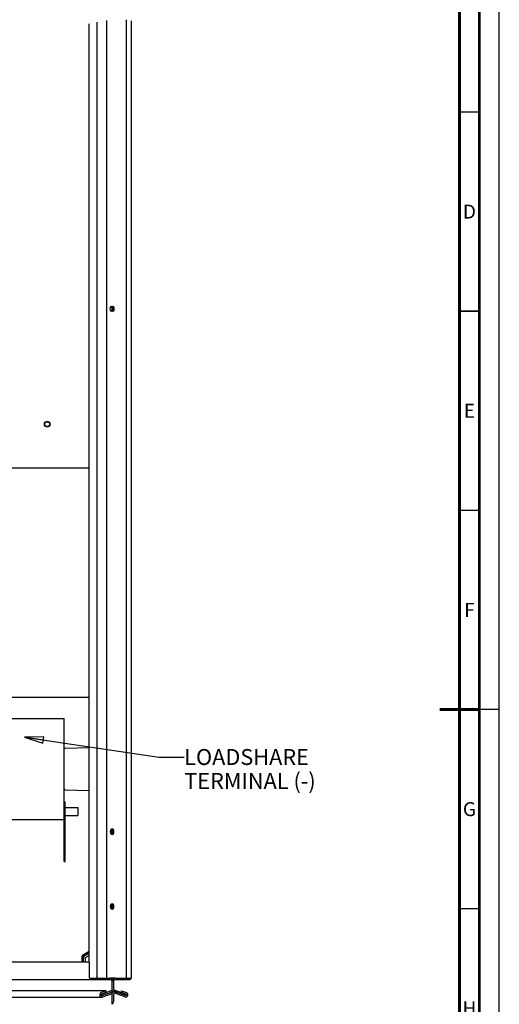
# Paper-space layout '177R0034_1_1' of a CAD drawing. Units: millimetres. Extents: x 0 to 841, y 0 to 594.
# Drawn here: x 721 to 841, y 223 to 470 of the extents above; entities that cross this region are included whole.
import ezdxf

# ---------------------------------------------------------------- set-up
doc = ezdxf.new("R2010")
doc.units = ezdxf.units.MM
doc.header["$LTSCALE"] = 46.255
doc.linetypes.add('DASHED', pattern=[0.2, 0.1, -0.1])
doc.layers.get('0').update_dxf_attribs({"linetype": 'CONTINUOUS'})
for name, color, linetype in [('02___PRT_ALL_AXES', 7, 'CONTINUOUS'), ('AXIS', 7, 'CONTINUOUS'), ('DATUM', 7, 'CONTINUOUS')]:
    doc.layers.add(name, color=color, linetype=linetype)
doc.styles.get("Standard").update_dxf_attribs({"font": 'txt', "width": 0.8})
doc.styles.add('TEXTSTYLE_2', font='txt', dxfattribs={"width": 0.725})
doc.dimstyles.get("Standard").update_dxf_attribs({"dimtxt": 4, "dimasz": 4.8, "dimexe": 3.2, "dimexo": 1.6, "dimtad": 0, "dimtih": 1, "dimtoh": 1, "dimdec": 1, "dimzin": 0, "dimdsep": 46, "dimtxsty": 'STANDARD', "dimblk": 'CLOSED', "dimblk1": 'CLOSED', "dimblk2": 'CLOSED', "dimcen": 0.09, "dimadec": 0, "dimazin": 0, "dimtol": 1, "dimtp": 0.1, "dimtm": 0.1, "dimtfac": 1, "dimtdec": 1, "dimtofl": 0, "dimtmove": 0, "dimatfit": 3, "dimldrblk": 'CLOSED', "dimfxl": 1, "dimtolj": 1, "dimtzin": 0, "dimarcsym": 0})

# ---------------------------------------------------------------- blocks, each defined once
blk = doc.blocks.new('_CLOSED')
at = {"color": 0, "linetype": 'BYBLOCK'}
for p, q in [((0, 0), (-1, 0.167)), ((-1, 0.167), (-1, -0.167)), ((-1, -0.167), (0, 0)), ((-1, 0), (0, 0))]:
    blk.add_line(p, q, dxfattribs=at)

psp = doc.layouts.new('177R0034_1_1')

# ---------------------------------------------------------------- linework, layer by layer
at = {"color": 7, "linetype": 'CONTINUOUS'}
for p, q in [((841, 0), (841, 594)), ((738.045, 357.572), (704.465, 357.572)), ((681.465, 300.072), (738.045, 300.072)), ((699.295, 294.772), (731.795, 294.772)), ((731.795, 273.872), (731.795, 294.772)), ((732.041, 287.326), (738.045, 287.431)), ((732.041, 276.817), (738.045, 276.712)), ((731.795, 273.872), (732.045, 273.872)), ((732.045, 258.872), (732.045, 273.872)), ((732.045, 272.372), (735.195, 272.372)), ((735.195, 272.372), (735.195, 270.372)), ((732.045, 270.372), (735.195, 270.372)), ((699.295, 269.372), (731.795, 269.372)), ((731.795, 258.872), (732.045, 258.872)), ((736.383, 234.979), (736.383, 233.589)), ((738.045, 236.04), (736.47, 235.131)), ((738.045, 235.266), (737.258, 234.812)), ((737.02, 234.4), (737.02, 233.589)), ((740.17, 229.589), (740.121, 229.589)), ((742.42, 229.589), (742.454, 229.589)), ((742.458, 229.589), (742.458, 229.214)), ((743.437, 229.589), (743.245, 229.589)), ((743.577, 229.58), (743.437, 229.589)), ((743.758, 229.589), (743.758, 229.537)), ((743.833, 228.839), (743.833, 229.511)), ((743.847, 226.639), (743.847, 229.214)), ((744.118, 228.839), (744.118, 229.511)), ((744.17, 228.839), (744.118, 228.839)), ((744.69, 229.589), (744.42, 229.589)), ((745.168, 229.589), (745.168, 229.214)), ((747.368, 229.589), (747.368, 229.214)), ((747.454, 229.589), (747.42, 229.589)), ((748.618, 229.589), (748.483, 229.589)), ((741.488, 225.293), (741.101, 225.293)), ((741.191, 225.597), (741.119, 225.551)), ((742.413, 226.042), (741.191, 225.597)), ((741.258, 225.21), (741.328, 225.221)), ((741.328, 225.221), (743.833, 226.133)), ((741.488, 225.293), (741.36, 225.645)), ((741.488, 225.293), (743.833, 226.146)), ((742.413, 226.042), (742.285, 226.394)), ((743.833, 226.146), (743.833, 226.545)), ((743.833, 226.133), (743.833, 225.793)), ((743.847, 223.042), (743.847, 225.796)), ((744.206, 226.302), (746.978, 225.293)), ((744.634, 226.146), (744.634, 226.545)), ((747.139, 225.221), (744.634, 226.133)), ((744.634, 226.133), (744.634, 225.734)), ((746.054, 226.042), (746.182, 226.394)), ((746.054, 226.042), (747.275, 225.597)), ((746.978, 225.293), (747.107, 225.645))]:
    psp.add_line(p, q, dxfattribs=at)
at = {"color": 3, "linetype": 'CONTINUOUS'}
for p, q in [((742.42, 469.98), (742.42, 229.589)), ((747.42, 229.589), (747.42, 470.162)), ((748.67, 229.589), (748.67, 469.908)), ((738.045, 233.589), (738.045, 469.156)), ((740.045, 229.589), (740.045, 469.532)), ((731.795, 258.872), (731.795, 273.872)), ((736.208, 234.979), (736.208, 233.589)), ((738.045, 236.242), (736.383, 235.282)), ((738.045, 235.815), (737.02, 235.223)), ((738.045, 233.589), (610.045, 233.589)), ((736.545, 234.4), (736.545, 233.589)), ((738.083, 229.589), (738.083, 233.589)), ((604.653, 229.214), (743.437, 229.214)), ((738.083, 229.589), (740.083, 229.589)), ((740.083, 229.214), (740.083, 229.589)), ((740.17, 229.589), (742.42, 229.589)), ((742.454, 229.589), (743.245, 229.589)), ((744.248, 229.589), (743.568, 229.589)), ((743.764, 228.964), (743.764, 228.839)), ((743.764, 228.839), (743.833, 228.839)), ((743.833, 226.545), (743.833, 228.839)), ((744.17, 228.964), (744.17, 226.889)), ((744.42, 229.214), (748.045, 229.214)), ((744.69, 229.589), (747.42, 229.589)), ((747.454, 229.589), (748.483, 229.589)), ((748.62, 229.589), (748.67, 229.589)), ((742.285, 226.394), (605.806, 226.394)), ((742.285, 226.394), (741.063, 225.949)), ((741.36, 225.645), (741.323, 225.645)), ((741.36, 225.645), (743.833, 226.545)), ((741.456, 224.869), (743.833, 225.734)), ((743.833, 223.042), (743.833, 225.793)), ((744.17, 225.546), (744.17, 223.589)), ((744.335, 226.654), (747.107, 225.645)), ((747.01, 224.869), (744.506, 225.78)), ((746.182, 226.394), (747.404, 225.949)), ((606.831, 224.834), (741.259, 224.834)), ((741.257, 224.835), (741.456, 224.869))]:
    psp.add_line(p, q, dxfattribs=at)
at = {"color": 7, "linetype": 'DASHED'}
psp.add_line((841, 297), (836, 297), dxfattribs=at)
at = {"color": 7, "linetype": 'CONTINUOUS'}
for points, const_width in [([(836, 5), (836, 589)], 0.7), ([(831, 10), (831, 584)], 0.7), ([(831, 447), (836, 447)], 0.35), ([(831, 397), (836, 397)], 0.35), ([(831, 347), (836, 347)], 0.35), ([(836, 297), (826, 297)], 0.7), ([(831, 247), (836, 247)], 0.35)]:
    psp.add_lwpolyline(points, dxfattribs=dict(at, const_width=const_width))
at = {"color": 3, "linetype": 'CONTINUOUS'}
for points in [[(743.764, 228.964), (743.747, 229.045), (743.698, 229.115), (743.626, 229.168), (743.538, 229.202), (743.437, 229.214)], [(741.063, 225.949), (740.891, 225.851), (740.765, 225.702), (740.696, 225.524), (740.689, 225.335)], [(740.689, 225.335), (740.745, 225.153), (740.86, 224.996), (741.023, 224.885), (741.225, 224.835), (741.257, 224.835)]]:
    psp.add_lwpolyline(points, dxfattribs=at)
at = {"color": 7, "linetype": 'CONTINUOUS'}
for points in [[(743.833, 229.511), (743.71, 229.553), (743.577, 229.58)], [(741.119, 225.551), (741.072, 225.478), (741.06, 225.391), (741.088, 225.307)], [(741.088, 225.307), (741.149, 225.243), (741.231, 225.211), (741.258, 225.21)]]:
    psp.add_lwpolyline(points, dxfattribs=at)
for centre, radius, start, end in [((732.045, 287.076), 0.25, 91, 180), ((732.045, 277.067), 0.25, 180, 269), ((736.558, 234.979), 0.175, 120, 180), ((737.495, 234.4), 0.475, 120, 180), ((744.42, 228.964), 0.625, 90, 156.42182), ((744.42, 226.889), 0.625, 203.57818, 250), ((744.42, 225.546), 0.625, 70, 156.42182), ((747.207, 225.409), 0.2, 250, 70)]:
    psp.add_arc(centre, radius, start, end, dxfattribs=at)
at = {"color": 3, "linetype": 'CONTINUOUS'}
for centre, radius, start, end in [((736.558, 234.979), 0.35, 120, 180), ((737.495, 234.4), 0.95, 120, 180), ((744.42, 228.964), 0.25, 90, 180), ((748.045, 229.839), 0.625, 270, 336.42182), ((744.42, 226.889), 0.25, 180, 250), ((744.42, 225.546), 0.25, 70, 180), ((747.207, 225.409), 0.575, 250, 70), ((743.545, 223.589), 0.625, 298.91325, 360)]:
    psp.add_arc(centre, radius, start, end, dxfattribs=at)
at = {"layer": '02___PRT_ALL_AXES', "color": 7, "linetype": 'CONTINUOUS'}
psp.add_circle((727.49, 368.627), 0.625, dxfattribs=at)
psp.add_arc((737.495, 234.399), 1.125, 120, 160, dxfattribs=at)
at = {"layer": 'AXIS', "color": 3, "linetype": 'CONTINUOUS'}
for p, q in [((743.375, 397.927), (743.55, 398.174)), ((743.527, 398.142), (743.678, 397.91)), ((743.55, 398.174), (743.789, 398.264)), ((743.789, 398.264), (744.027, 398.174)), ((744.027, 398.174), (744.202, 397.927)), ((743.55, 397.004), (743.375, 397.252)), ((743.678, 397.268), (743.527, 397.036)), ((743.789, 396.914), (743.55, 397.004)), ((743.789, 267.014), (743.55, 266.924)), ((744.027, 266.924), (743.789, 267.014)), ((743.375, 266.677), (743.311, 266.339)), ((743.311, 266.339), (743.375, 266.002)), ((743.55, 266.924), (743.375, 266.677)), ((743.375, 266.002), (743.55, 265.754)), ((743.679, 266.659), (743.522, 266.902)), ((743.528, 265.786), (743.679, 266.019)), ((743.55, 265.754), (743.789, 265.664)), ((743.735, 266.339), (743.679, 266.659)), ((743.679, 266.019), (743.735, 266.339)), ((743.789, 265.664), (744.027, 265.754)), ((744.202, 266.677), (744.027, 266.924)), ((744.027, 265.754), (744.202, 266.002)), ((744.266, 266.339), (744.202, 266.677)), ((744.202, 266.002), (744.266, 266.339)), ((743.375, 247.927), (743.311, 247.589)), ((743.311, 247.589), (743.375, 247.252)), ((743.55, 248.174), (743.375, 247.927)), ((743.375, 247.252), (743.55, 247.004)), ((743.679, 247.909), (743.522, 248.152)), ((743.528, 247.036), (743.679, 247.269)), ((743.789, 248.264), (743.55, 248.174)), ((743.735, 247.589), (743.679, 247.909)), ((743.679, 247.269), (743.735, 247.589)), ((744.027, 248.174), (743.789, 248.264)), ((744.202, 247.927), (744.027, 248.174)), ((744.027, 247.004), (744.202, 247.252)), ((744.266, 247.589), (744.202, 247.927)), ((744.202, 247.252), (744.266, 247.589)), ((743.55, 247.004), (743.789, 246.914)), ((743.789, 246.914), (744.027, 247.004))]:
    psp.add_line(p, q, dxfattribs=at)
at = {"layer": 'AXIS', "color": 7, "linetype": 'CONTINUOUS'}
for p, q in [((743.656, 398.214), (743.762, 398.174)), ((743.66, 398.215), (743.785, 398.154)), ((743.762, 398.174), (743.937, 397.927)), ((743.785, 398.154), (743.943, 397.91)), ((743.943, 397.91), (744.001, 397.589)), ((744.001, 397.589), (743.943, 397.268)), ((743.656, 265.714), (743.762, 265.754)), ((743.683, 265.725), (743.787, 265.776)), ((743.787, 266.902), (743.743, 266.923)), ((743.762, 265.754), (743.937, 266.002)), ((743.944, 266.659), (743.787, 266.902)), ((743.787, 265.776), (743.944, 266.019)), ((744.001, 266.339), (743.937, 266.677)), ((743.937, 266.002), (744.001, 266.339)), ((744.001, 266.339), (743.944, 266.659)), ((743.944, 266.019), (744.001, 266.339)), ((743.787, 248.152), (743.743, 248.173)), ((743.762, 247.004), (743.937, 247.252)), ((743.944, 247.909), (743.787, 248.152)), ((743.787, 247.026), (743.944, 247.269)), ((744.001, 247.589), (743.937, 247.927)), ((743.937, 247.252), (744.001, 247.589)), ((744.001, 247.589), (743.944, 247.909)), ((743.944, 247.269), (744.001, 247.589)), ((743.656, 246.964), (743.762, 247.004)), ((743.683, 246.975), (743.787, 247.026))]:
    psp.add_line(p, q, dxfattribs=at)
at = {"layer": 'AXIS', "color": 3, "linetype": 'CONTINUOUS'}
for points in [[(743.375, 397.252), (743.311, 397.589), (743.375, 397.927)], [(743.678, 397.91), (743.735, 397.589), (743.678, 397.268)], [(744.202, 397.252), (744.027, 397.004), (743.789, 396.914)], [(744.202, 397.927), (744.266, 397.589), (744.202, 397.252)]]:
    psp.add_lwpolyline(points, dxfattribs=at)
at = {"layer": 'AXIS', "color": 7, "linetype": 'CONTINUOUS'}
for points in [[(743.937, 397.252), (743.762, 397.004), (743.755, 397.002)], [(743.943, 397.268), (743.785, 397.024), (743.771, 397.018)], [(743.937, 397.927), (744.001, 397.589), (743.937, 397.252)], [(743.937, 266.677), (743.762, 266.924), (743.755, 266.926)], [(743.937, 247.927), (743.762, 248.174), (743.755, 248.176)]]:
    psp.add_lwpolyline(points, dxfattribs=at)
at = {"layer": 'DATUM', "color": 7, "linetype": 'CONTINUOUS'}
for radius in [0.7, 0.613]:
    psp.add_circle((727.49, 368.627), radius, dxfattribs=at)

# ---------------------------------------------------------------- texts
at = {"color": 2, "linetype": 'CONTINUOUS', "char_height": 3.5, "width": 2.5375, "attachment_point": 2, "line_spacing_factor": 0.9, "style": 'TEXTSTYLE_2'}
for s, insert in [('D', (833.5, 423.75)), ('E', (833.5, 373.75)), ('F', (833.5, 323.75)), ('G', (833.5, 273.75)), ('H', (833.5, 223.75))]:
    psp.add_mtext(s, dxfattribs=dict(at, insert=insert))
at = {"color": 2, "linetype": 'CONTINUOUS', "insert": (761.898, 287.079), "char_height": 4, "width": 38.4, "attachment_point": 1, "line_spacing_factor": 0.9}
psp.add_mtext('LOADSHARE \\PTERMINAL (-)', dxfattribs=at)

# ---------------------------------------------------------------- leaders
at = {"color": 2, "linetype": 'CONTINUOUS'}
psp.add_leader([(721.792, 290.032), (755.498, 285.079), (761.898, 285.079)], dimstyle='STANDARD', override={"dimtad": 0}, dxfattribs=at)

doc.saveas('drawing.dxf')
